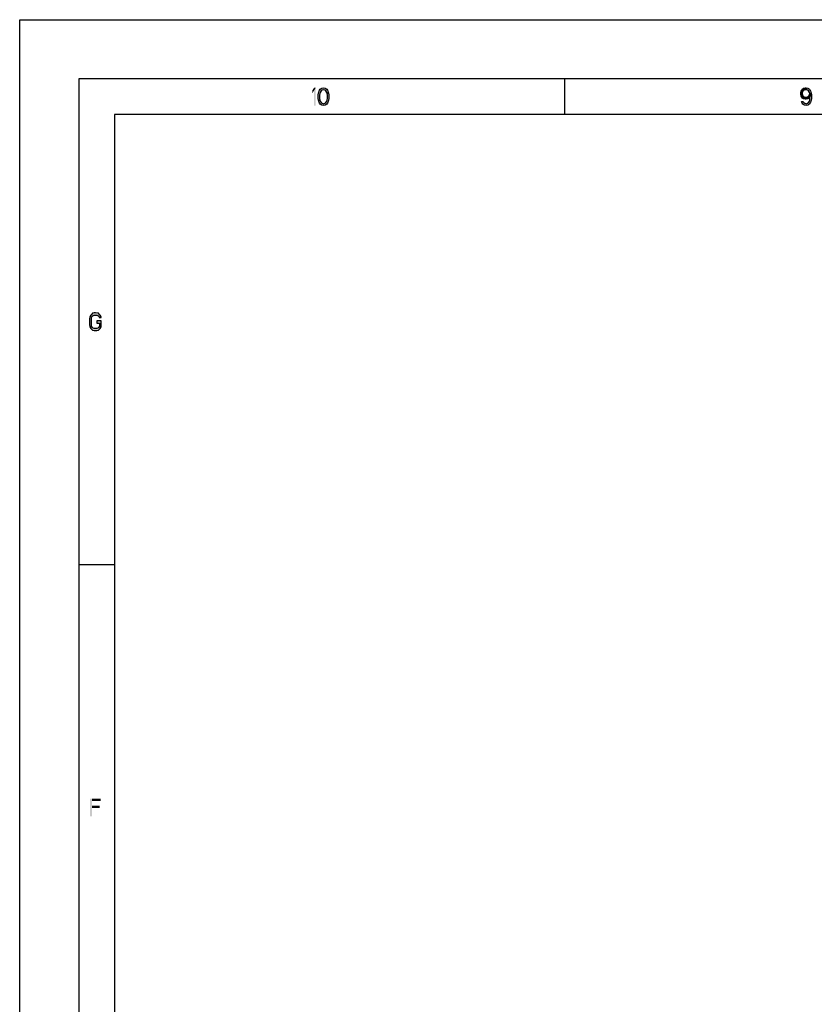
# Model space of a CAD drawing. Units: millimetres. Extents: x 0 to 420, y 0 to 297.
# Drawn here: x 0 to 67, y 214 to 297 of the extents above; entities that cross this region are included whole.
import ezdxf

# ---------------------------------------------------------------- set-up
doc = ezdxf.new("R2010")
doc.units = ezdxf.units.MM
doc.header["$LTSCALE"] = 23.1
doc.layers.get('0').update_dxf_attribs({"linetype": 'CONTINUOUS'})

msp = doc.modelspace()

# ---------------------------------------------------------------- hatches: boundary and pattern name
at = {"linetype": 'Continuous'}
for points in [[(25.95, 290.8032), (25.925, 290.867), (25.85, 290.9947), (25.775, 291.0585), (25.65, 291.0904), (25.525, 291.0585), (25.45, 290.9947), (25.375, 290.867), (25.35, 290.8032), (25.325, 290.6117), (25.325, 290.3883), (25.35, 290.1968), (25.225, 290.1968), (25.2, 290.3564), (25.2, 290.6436), (25.225, 290.8032), (25.25, 290.8989), (25.275, 290.9628), (25.325, 291.0585), (25.375, 291.1224), (25.45, 291.1862), (25.5, 291.2181), (25.65, 291.25), (25.8, 291.2181), (25.85, 291.1862), (25.925, 291.1224), (25.975, 291.0585), (26.025, 290.9628), (26.05, 290.8989), (26.075, 290.8032)], [(66.4, 291.0904), (66.325, 291.0904), (66.225, 291.0585), (66.175, 291.0266), (66.125, 290.9628), (66.075, 290.8351), (66.075, 290.7713), (66.1, 290.6436), (66.15, 290.5479), (66.225, 290.484), (66.325, 290.4521), (66.4, 290.4521), (66.525, 290.484), (66.6, 290.5479), (66.65, 290.6117), (66.675, 290.6755), (66.7, 290.8032), (66.825, 290.8032), (66.775, 290.6117), (66.725, 290.484), (66.65, 290.3883), (66.55, 290.3245), (66.4, 290.2926), (66.325, 290.2926), (66.175, 290.3245), (66.075, 290.3883), (66.025, 290.4521), (65.975, 290.5479), (65.95, 290.7075), (65.95, 290.8351), (65.975, 290.9628), (66.025, 291.0585), (66.1, 291.1543), (66.175, 291.2181), (66.325, 291.25), (66.4, 291.25)], [(66.7, 290.8032), (66.675, 290.867), (66.6, 290.9947), (66.525, 291.0585), (66.4, 291.0904), (66.4, 291.25), (66.55, 291.2181), (66.6, 291.1862), (66.675, 291.1224), (66.725, 291.0585), (66.775, 290.9628), (66.8, 290.8989), (66.825, 290.8032), (66.85, 290.6436), (66.85, 290.3564), (66.825, 290.1968), (66.8, 290.1011), (66.775, 290.0372), (66.725, 289.9415), (66.675, 289.8777), (66.6, 289.8138), (66.55, 289.7819), (66.4, 289.75), (66.25, 289.7819), (66.2, 289.8138), (66.125, 289.8777), (66.075, 289.9415), (66.025, 290.0372), (66, 290.1011), (66.125, 290.1011), (66.2, 290.0053), (66.275, 289.9415), (66.4, 289.9096), (66.525, 289.9415), (66.6, 290.0053), (66.675, 290.133), (66.7, 290.1968), (66.725, 290.3883), (66.725, 290.6117)], [(25.35, 290.1968), (25.375, 290.133), (25.45, 290.0053), (25.525, 289.9415), (25.65, 289.9096), (25.775, 289.9415), (25.85, 290.0053), (25.925, 290.133), (25.95, 290.1968), (25.975, 290.3883), (25.975, 290.6117), (25.95, 290.8032), (26.075, 290.8032), (26.1, 290.6436), (26.1, 290.3564), (26.075, 290.1968), (26.05, 290.1011), (26.025, 290.0372), (25.975, 289.9415), (25.925, 289.8777), (25.85, 289.8138), (25.8, 289.7819), (25.65, 289.75), (25.5, 289.7819), (25.45, 289.8138), (25.375, 289.8777), (25.325, 289.9415), (25.275, 290.0372), (25.25, 290.1011), (25.225, 290.1968)], [(6.875, 271.867), (6.875, 271.9309), (6.8, 272.0585), (6.75, 272.1223), (6.65, 272.2181), (6.4, 272.25), (6.3, 272.25), (6.15, 272.2181), (6.05, 272.1223), (6, 272.0585), (5.925, 271.9309), (5.9, 271.7394), (5.9, 271.2606), (5.925, 271.0691), (6, 270.9415), (6.05, 270.8777), (6.15, 270.7819), (6.3, 270.75), (6.5, 270.75), (6.65, 270.7819), (6.75, 270.8777), (6.8, 270.9415), (6.875, 271.0691), (6.875, 271.5798), (6.5, 271.5798), (6.5, 271.3883), (6.725, 271.3883), (6.725, 271.133), (6.675, 271.0372), (6.6, 270.9734), (6.5, 270.9415), (6.3, 270.9415), (6.2, 270.9734), (6.125, 271.0372), (6.075, 271.133), (6.05, 271.2606), (6.05, 271.7394), (6.075, 271.867), (6.125, 271.9628), (6.2, 272.0266), (6.3, 272.0585), (6.5, 272.0585), (6.6, 272.0266), (6.675, 271.9628), (6.7, 271.867)]]:
    msp.add_hatch(color=2, dxfattribs=at).paths.add_polyline_path(points)

# ---------------------------------------------------------------- linework, layer by layer
at = {"color": 7, "linetype": 'Continuous'}
for p, q in [((0, 0), (0, 297)), ((0, 296.9999), (420, 296.9999)), ((5, 291.9999), (5, 5)), ((415, 291.9999), (5, 291.9999)), ((46, 291.9999), (46, 289)), ((8, 288.9999), (8, 8)), ((412, 288.9999), (8, 288.9999)), ((5, 250.9999), (8, 250.9999))]:
    msp.add_line(p, q, dxfattribs=at)
at = {"color": 2, "linetype": 'Continuous'}
for points in [[(25.95, 290.8032), (25.925, 290.867), (25.85, 290.9947), (25.775, 291.0585), (25.65, 291.0904), (25.525, 291.0585), (25.45, 290.9947), (25.375, 290.867), (25.35, 290.8032), (25.325, 290.6117), (25.325, 290.3883), (25.35, 290.1968), (25.225, 290.1968), (25.2, 290.3564), (25.2, 290.6436), (25.225, 290.8032), (25.25, 290.8989), (25.275, 290.9628), (25.325, 291.0585), (25.375, 291.1224), (25.45, 291.1862), (25.5, 291.2181), (25.65, 291.25), (25.8, 291.2181), (25.85, 291.1862), (25.925, 291.1224), (25.975, 291.0585), (26.025, 290.9628), (26.05, 290.8989), (26.075, 290.8032), (25.95, 290.8032)], [(66.4, 291.0904), (66.325, 291.0904), (66.225, 291.0585), (66.175, 291.0266), (66.125, 290.9628), (66.075, 290.8351), (66.075, 290.7713), (66.1, 290.6436), (66.15, 290.5479), (66.225, 290.484), (66.325, 290.4521), (66.4, 290.4521), (66.525, 290.484), (66.6, 290.5479), (66.65, 290.6117), (66.675, 290.6755), (66.7, 290.8032), (66.825, 290.8032), (66.775, 290.6117), (66.725, 290.484), (66.65, 290.3883), (66.55, 290.3245), (66.4, 290.2926), (66.325, 290.2926), (66.175, 290.3245), (66.075, 290.3883), (66.025, 290.4521), (65.975, 290.5479), (65.95, 290.7075), (65.95, 290.8351), (65.975, 290.9628), (66.025, 291.0585), (66.1, 291.1543), (66.175, 291.2181), (66.325, 291.25), (66.4, 291.25), (66.4, 291.0904)], [(66.7, 290.8032), (66.675, 290.867), (66.6, 290.9947), (66.525, 291.0585), (66.4, 291.0904), (66.4, 291.25), (66.55, 291.2181), (66.6, 291.1862), (66.675, 291.1224), (66.725, 291.0585), (66.775, 290.9628), (66.8, 290.8989), (66.825, 290.8032), (66.85, 290.6436), (66.85, 290.3564), (66.825, 290.1968), (66.8, 290.1011), (66.775, 290.0372), (66.725, 289.9415), (66.675, 289.8777), (66.6, 289.8138), (66.55, 289.7819), (66.4, 289.75), (66.25, 289.7819), (66.2, 289.8138), (66.125, 289.8777), (66.075, 289.9415), (66.025, 290.0372), (66, 290.1011), (66.125, 290.1011), (66.2, 290.0053), (66.275, 289.9415), (66.4, 289.9096), (66.525, 289.9415), (66.6, 290.0053), (66.675, 290.133), (66.7, 290.1968), (66.725, 290.3883), (66.725, 290.6117), (66.7, 290.8032)], [(25.35, 290.1968), (25.375, 290.133), (25.45, 290.0053), (25.525, 289.9415), (25.65, 289.9096), (25.775, 289.9415), (25.85, 290.0053), (25.925, 290.133), (25.95, 290.1968), (25.975, 290.3883), (25.975, 290.6117), (25.95, 290.8032), (26.075, 290.8032), (26.1, 290.6436), (26.1, 290.3564), (26.075, 290.1968), (26.05, 290.1011), (26.025, 290.0372), (25.975, 289.9415), (25.925, 289.8777), (25.85, 289.8138), (25.8, 289.7819), (25.65, 289.75), (25.5, 289.7819), (25.45, 289.8138), (25.375, 289.8777), (25.325, 289.9415), (25.275, 290.0372), (25.25, 290.1011), (25.225, 290.1968), (25.35, 290.1968)], [(6.875, 271.867), (6.875, 271.9309), (6.8, 272.0585), (6.75, 272.1223), (6.65, 272.2181), (6.4, 272.25), (6.3, 272.25), (6.15, 272.2181), (6.05, 272.1223), (6, 272.0585), (5.925, 271.9309), (5.9, 271.7394), (5.9, 271.2606), (5.925, 271.0691), (6, 270.9415), (6.05, 270.8777), (6.15, 270.7819), (6.3, 270.75), (6.5, 270.75), (6.65, 270.7819), (6.75, 270.8777), (6.8, 270.9415), (6.875, 271.0691), (6.875, 271.5798), (6.5, 271.5798), (6.5, 271.3883), (6.725, 271.3883), (6.725, 271.133), (6.675, 271.0372), (6.6, 270.9734), (6.5, 270.9415), (6.3, 270.9415), (6.2, 270.9734), (6.125, 271.0372), (6.075, 271.133), (6.05, 271.2606), (6.05, 271.7394), (6.075, 271.867), (6.125, 271.9628), (6.2, 272.0266), (6.3, 272.0585), (6.5, 272.0585), (6.6, 272.0266), (6.675, 271.9628), (6.7, 271.867), (6.875, 271.867)]]:
    msp.add_lwpolyline(points, dxfattribs=at)
for points in [[(24.7, 291.0266), (24.7, 290.7713), (24.85, 291.25), (25, 291.25)], [(24.85, 291.25), (24.85, 289.75), (25, 291.25), (25, 289.75)], [(5.95, 231.25), (5.95, 229.75), (6.1, 231.25), (6.1, 229.75)], [(6.1, 231.25), (6.1, 231.0585), (6.85, 231.25), (6.85, 231.0585)], [(6.1, 230.6436), (6.1, 230.4521), (6.75, 230.6436), (6.75, 230.4521)]]:
    msp.add_solid(points, dxfattribs=at)

doc.saveas('drawing.dxf')
